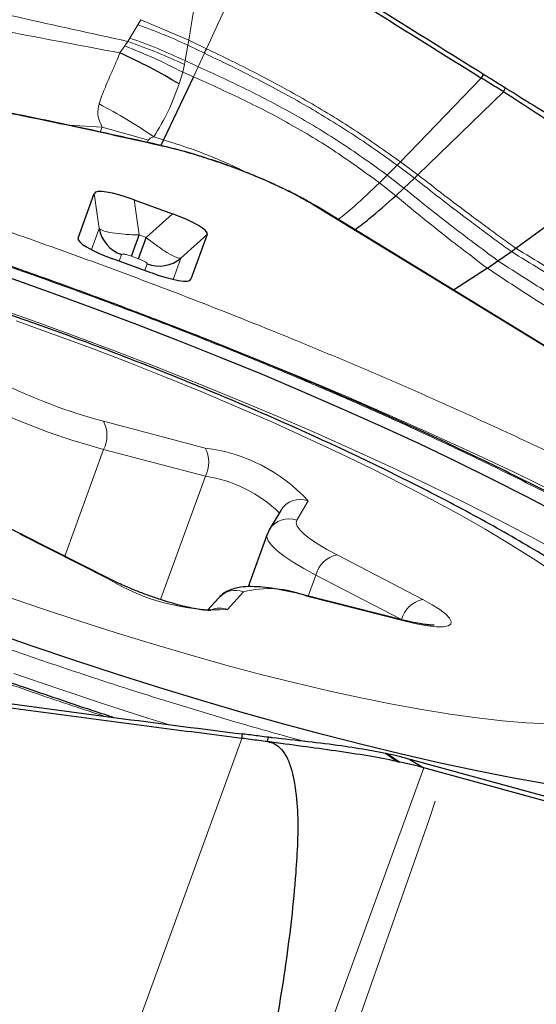
# Model space of a CAD drawing. Units: millimetres. Extents: x 23 to 413, y 5 to 289.
# Drawn here: x 340 to 342, y 161 to 165 of the extents above; entities that cross this region are included whole.
import ezdxf

# ---------------------------------------------------------------- set-up
doc = ezdxf.new("R2010")
doc.units = ezdxf.units.MM
doc.linetypes.add('CENTERX2', pattern=[20.32, 12.7, -2.54, 2.54, -2.54])
doc.layers.add('DÜNNE_LINIE', color=7, linetype='Continuous')

msp = doc.modelspace()

# ---------------------------------------------------------------- linework, layer by layer
at = {"color": 8, "linetype": 'Continuous', "lineweight": 0}
for p, q in [((340.6592, 164.8649), (340.8808, 165.3467)), ((340.3594, 164.9693), (340.325, 164.9109)), ((340.3725, 164.9912), (340.3594, 164.9693)), ((340.3725, 164.9912), (340.582, 164.9026)), ((340.3164, 164.8962), (340.3026, 164.8766)), ((340.325, 164.9109), (340.3164, 164.8962)), ((340.5657, 164.8127), (340.578, 164.8797)), ((340.578, 164.8797), (340.582, 164.9026)), ((340.578, 164.8797), (340.65, 164.845)), ((340.6592, 164.8649), (340.582, 164.9026)), ((340.3026, 164.8766), (340.2813, 164.8465)), ((340.65, 164.845), (340.6229, 164.7864)), ((340.5554, 164.7625), (340.5626, 164.796)), ((340.5626, 164.796), (340.5657, 164.8127)), ((340.5657, 164.8127), (340.6229, 164.7864)), ((340.5398, 164.7113), (340.5554, 164.7625)), ((340.5554, 164.7625), (340.6021, 164.7418)), ((340.6229, 164.7864), (340.6021, 164.7418)), ((341.5047, 164.372), (341.8569, 164.737)), ((340.0579, 164.5312), (340.2039, 164.5229)), ((340.2039, 164.5229), (340.1962, 164.5014)), ((340.4058, 164.4663), (340.2039, 164.5229)), ((340.4005, 164.4564), (340.4058, 164.4663)), ((340.4293, 164.4808), (340.4717, 164.4675)), ((340.4537, 164.4433), (340.4475, 164.4459)), ((341.5809, 164.3152), (341.5048, 164.372)), ((341.4468, 164.3137), (341.4901, 164.3572)), ((341.5655, 164.3005), (341.4901, 164.3572)), ((341.4468, 164.3137), (341.4129, 164.2799)), ((341.4129, 164.2799), (341.4837, 164.224)), ((341.4468, 164.3137), (341.5197, 164.2574)), ((340.1702, 164.2339), (340.1914, 164.081)), ((340.3654, 164.0528), (340.3443, 164.2057)), ((342.2575, 163.4907), (341.1318, 164.1797)), ((340.3961, 164.0416), (340.5106, 164.1452)), ((340.1914, 164.081), (340.1578, 163.9889)), ((340.1022, 164.0282), (340.0994, 164.0395)), ((340.3961, 164.0416), (340.3654, 164.0528)), ((340.5476, 163.9513), (340.6621, 164.0549)), ((340.2882, 163.9674), (340.278, 163.9393)), ((340.3625, 163.9492), (340.3318, 163.9603)), ((340.5141, 163.8593), (340.5476, 163.9513)), ((340.3901, 163.8985), (340.4003, 163.9266)), ((340.582, 163.8535), (340.5913, 163.8605)), ((340.2097, 163.2413), (340.6534, 163.1241)), ((340.0414, 162.6529), (340.2107, 163.1181)), ((340.6545, 163.001), (340.2107, 163.1181)), ((340.4589, 162.4638), (340.6545, 163.001)), ((341.1025, 162.8941), (341.0525, 162.8094)), ((340.2308, 162.5544), (339.8449, 162.7494)), ((341.2281, 162.6582), (341.6019, 162.464)), ((341.1028, 162.4793), (341.136, 162.5705)), ((341.5097, 162.3763), (341.136, 162.5705)), ((340.8208, 162.4969), (340.7508, 162.4199)), ((341.531, 162.3684), (341.0951, 162.4788)), ((341.5097, 162.3762), (341.5097, 162.3763)), ((340.8135, 161.8588), (339.8759, 159.2826)), ((341.439, 161.7932), (341.4889, 161.7586)), ((341.4511, 161.7906), (341.5023, 161.7558)), ((341.6066, 161.7305), (339.4935, 155.9246))]:
    msp.add_line(p, q, dxfattribs=at)
at = {"color": 7, "linetype": 'Continuous', "lineweight": 30}
for p, q in [((341.8672, 164.7536), (341.8569, 164.737)), ((340.6021, 164.7418), (340.4717, 164.4675)), ((341.5809, 164.3152), (341.9535, 164.677)), ((341.9535, 164.677), (341.9627, 164.694)), ((340.4717, 164.4675), (340.4594, 164.443)), ((342.0079, 163.9947), (342.4825, 164.3437)), ((341.5197, 164.2574), (341.5655, 164.3005)), ((341.4837, 164.224), (341.5197, 164.2574)), ((340.0994, 164.0395), (340.1702, 164.2339)), ((340.3443, 164.2057), (340.5106, 164.1452)), ((342.2668, 163.4873), (341.1409, 164.1763)), ((340.6621, 164.0549), (340.5913, 163.8605)), ((341.9297, 163.9397), (341.9882, 163.9807)), ((341.9882, 163.9807), (342.0079, 163.9947)), ((340.4172, 163.8886), (340.2509, 163.9492)), ((341.8836, 163.9075), (341.9297, 163.9397)), ((341.8836, 163.9075), (341.7353, 163.8125)), ((340.9827, 162.8526), (340.9328, 162.768)), ((340.2424, 162.5514), (339.8564, 162.7464)), ((340.9235, 162.7483), (340.8404, 162.5199)), ((340.9328, 162.768), (340.9245, 162.7482)), ((341.522, 162.3731), (341.0861, 162.4835)), ((340.7132, 162.4719), (340.6633, 162.417)), ((340.8135, 161.8588), (340.8164, 161.878)), ((340.9255, 161.8445), (340.9294, 161.8634)), ((341.3792, 161.805), (341.3712, 161.8064)), ((341.5448, 161.7673), (341.5303, 161.7714)), ((341.5448, 161.7673), (341.6066, 161.7305)), ((341.5522, 161.7653), (341.5448, 161.7673)), ((344.9996, 160.8201), (341.5522, 161.7653)), ((348.5163, 159.836), (341.6066, 161.7305))]:
    msp.add_line(p, q, dxfattribs=at)
at = {"color": 7, "linetype": 'Continuous', "lineweight": 30, "flags": 128}
for points in [[(340.3318, 163.9603), (340.3335, 163.965), (340.336, 163.972), (340.3393, 163.9812), (340.3434, 163.9923), (340.3481, 164.0053), (340.3534, 164.0199), (340.3592, 164.0358), (340.3654, 164.0528)], [(340.3625, 163.9492), (340.3642, 163.9539), (340.3667, 163.9608), (340.37, 163.97), (340.3741, 163.9812), (340.3788, 163.9941), (340.3841, 164.0087), (340.3899, 164.0246), (340.3961, 164.0416)], [(339.799, 163.8669), (339.9855, 163.8008), (340.1716, 163.7328), (340.3567, 163.6631), (340.5404, 163.5919), (340.7222, 163.5193), (340.9015, 163.4457), (341.078, 163.371), (341.2511, 163.2956), (341.4205, 163.2196), (341.5856, 163.1433), (341.7461, 163.0668), (341.9016, 162.9904), (342.0515, 162.9141), (342.1956, 162.8383)], [(342.1294, 161.6621), (341.9825, 161.6886), (341.83, 161.7187), (341.6722, 161.7524), (341.5095, 161.7895), (341.3423, 161.83), (341.1711, 161.8738), (340.9964, 161.9207), (340.8185, 161.9706), (340.638, 162.0235), (340.4553, 162.0791), (340.2709, 162.1373), (340.0852, 162.1979), (339.8989, 162.2609), (339.7123, 162.326)]]:
    msp.add_lwpolyline(points, dxfattribs=at)
at = {"color": 8, "linetype": 'Continuous', "lineweight": 0, "flags": 128}
for points in [[(342.2097, 162.6632), (342.0737, 162.7372), (341.9315, 162.8119), (341.7835, 162.887), (341.63, 162.9623), (341.4714, 163.0376), (341.3083, 163.1127), (341.141, 163.1875), (340.9699, 163.2616), (340.7957, 163.335), (340.6186, 163.4073), (340.4392, 163.4785), (340.258, 163.5483), (340.0754, 163.6166), (339.892, 163.6831), (339.7083, 163.7476)], [(342.1782, 162.5798), (342.0852, 162.6414), (341.9845, 162.7045), (341.8764, 162.7688), (341.7613, 162.8342), (341.6396, 162.9005), (341.5116, 162.9673), (341.3779, 163.0346), (341.2388, 163.1019), (341.0949, 163.1693), (340.9466, 163.2363), (340.7944, 163.3027), (340.6389, 163.3685), (340.4805, 163.4332), (340.3199, 163.4968), (340.1575, 163.5589), (339.9939, 163.6195), (339.8296, 163.6782)], [(340.5978, 163.6231), (340.6797, 163.5909), (340.8777, 163.5116), (341.0733, 163.4312), (341.2661, 163.3499), (341.4555, 163.2677), (341.6412, 163.185), (341.8229, 163.1018), (342, 163.0184), (342.1722, 162.9349)], [(341.0525, 162.8094), (341.0501, 162.7976), (341.055, 162.7832), (341.0673, 162.7665), (341.0867, 162.7477), (341.113, 162.7272), (341.1456, 162.7052), (341.1842, 162.6821), (341.2281, 162.6582)], [(339.8449, 162.7494), (339.855, 162.7471), (339.8564, 162.7464)], [(341.136, 162.5705), (341.0833, 162.5991), (341.037, 162.6269), (340.9978, 162.6533), (340.9663, 162.6779), (340.943, 162.7005), (340.9282, 162.7205), (340.9223, 162.7378), (340.9236, 162.7484)], [(340.2308, 162.5544), (340.241, 162.552), (340.2424, 162.5514)], [(339.775, 162.4819), (339.9393, 162.4252), (340.1032, 162.3707), (340.2661, 162.3187), (340.4274, 162.2692), (340.5865, 162.2225), (340.7431, 162.1786), (340.8964, 162.1378), (341.0461, 162.1002), (341.1915, 162.0659), (341.3322, 162.0351), (341.4678, 162.0078), (341.5977, 161.9841), (341.7215, 161.9641), (341.8389, 161.9479), (341.9494, 161.9355), (342.0526, 161.927)], [(341.0951, 162.4788), (341.087, 162.4833), (341.0861, 162.4835)], [(341.6019, 162.464), (341.6428, 162.4414), (341.6766, 162.4199), (341.7022, 162.4002), (341.719, 162.3828), (341.7263, 162.3682), (341.724, 162.3569), (341.7122, 162.3492), (341.6912, 162.3453), (341.6616, 162.3453), (341.6242, 162.3493), (341.5803, 162.3571), (341.531, 162.3684)], [(341.531, 162.3684), (341.5229, 162.3729), (341.522, 162.3731)], [(339.8193, 162.1411), (340.0148, 162.0743), (340.2097, 162.0098), (340.4036, 161.9476), (340.4976, 161.9182)], [(342.0526, 161.927), (342.1481, 161.9224)]]:
    msp.add_lwpolyline(points, dxfattribs=at)
at = {"color": 8, "linetype": 'Continuous', "lineweight": 0}
for centre, radius, start, end in [((339.5849, 162.7683), 2.3333, 64.8111, 70.6145), ((331.8271, 141.1681), 24.1071, 69.32441, 70.11715), ((340.835, 165.5857), 2.4263, 243.694, 255.0654), ((340.9612, 165.9316), 2.9118, 243.6944, 255.065), ((340.0914, 163.1787), 0.1338, 333.088, 27.8859), ((340.5647, 162.3979), 0.7317, 42.7, 83.0401), ((340.5351, 163.0616), 0.1338, 333.0843, 27.8896), ((340.5707, 162.4257), 0.5814, 45.7343, 81.715), ((341.0673, 162.802), 0.0985, 69.0904, 149.0988), ((341.0174, 162.7174), 0.0985, 69.0906, 149.2476), ((341.2501, 162.5429), 0.1173, 100.7657, 166.3929), ((340.7095, 163.3323), 0.9134, 238.3976, 272.5907), ((340.7852, 162.4059), 0.0978, 68.68, 137.484), ((340.9317, 162.0907), 0.4211, 67.1757, 105.2801), ((341.6238, 162.3487), 0.1173, 100.7675, 166.3923), ((340.7152, 162.3273), 0.0991, 68.9777, 111.4474)]:
    msp.add_arc(centre, radius, start, end, dxfattribs=at)
at = {"color": 7, "linetype": 'Continuous', "lineweight": 30}
for centre, radius, start, end in [((340.3392, 164.109), 0.1505, 190.7198, 250.1969), ((340.4523, 164.0679), 0.1505, 249.8047, 309.2798), ((342.0948, 164.5797), 2.8854, 257.879, 258.1512)]:
    msp.add_arc(centre, radius, start, end, dxfattribs=at)
for centre, major_axis, start_param, end_param in [((340.3835, 164.1446), (0.2131, -0.0897), 1.832579, 3.150695), ((340.4413, 164.1235), (0.2209, -0.0683), 6.274083, 7.592202), ((340.3202, 163.9708), (0.2209, -0.0683), 3.132491, 4.450609), ((340.3781, 163.9498), (0.2131, -0.0897), 4.974171, 6.29229)]:
    msp.add_ellipse(centre, major_axis=major_axis, ratio=0.184316, start_param=start_param, end_param=end_param, dxfattribs=at)
for points, knots in [([(339.4949, 166.235), (339.5945, 166.1728), (339.8932, 165.9859), (340.3919, 165.6742), (341.083, 165.2425), (341.5751, 164.9357), (341.8672, 164.7536)], [0, 0, 0, 0, 0.126214, 0.378651, 0.631187, 1, 1, 1, 1]), ([(340.8808, 165.3467), (340.9806, 165.2843), (341.1803, 165.1594), (341.5057, 164.9563), (341.7313, 164.8155), (341.8569, 164.737)], [0, 0, 0, 0, 0.306972, 0.613942, 1, 1, 1, 1]), ([(340.5398, 164.7113), (340.4979, 164.7358), (340.4141, 164.7847), (340.3256, 164.8259), (340.2813, 164.8465)], [0, 0, 0, 0, 0.499996, 1, 1, 1, 1]), ([(340.65, 164.845), (340.6517, 164.8487), (340.6548, 164.8554), (340.6578, 164.862), (340.6592, 164.8649)], [0, 0, 0, 0, 0.559983, 1, 1, 1, 1]), ([(340.4476, 164.4461), (340.33, 164.4723), (340.103, 164.5229), (339.7863, 164.588), (339.5008, 164.6431), (339.2461, 164.6888), (339.0197, 164.7268), (338.881, 164.7479), (338.8151, 164.7579)], [0, 0, 0, 0, 0.201371, 0.388862, 0.562472, 0.722199, 0.868042, 1, 1, 1, 1]), ([(341.8672, 164.7536), (341.8779, 164.7469), (341.9098, 164.727), (341.9416, 164.7071), (341.9627, 164.694)], [0, 0, 0, 0, 0.339006, 1, 1, 1, 1]), ([(341.9535, 164.677), (341.9427, 164.6837), (341.9105, 164.7037), (341.8783, 164.7237), (341.8569, 164.737)], [0, 0, 0, 0, 0.335783, 1, 1, 1, 1]), ([(340.0721, 163.8212), (340.011, 163.8433), (339.9247, 163.8745), (339.7964, 163.9196), (339.6857, 163.9579), (339.5537, 164.0027), (339.4153, 164.0486), (339.2707, 164.0954), (339.1222, 164.1422), (338.9712, 164.1886), (338.8189, 164.2339), (338.6661, 164.2781), (338.5136, 164.3206), (338.362, 164.3614), (338.2119, 164.4003), (338.0638, 164.4371), (337.9181, 164.4716), (337.7751, 164.5038), (337.6354, 164.5336), (337.4991, 164.5609), (337.3666, 164.5855), (337.2382, 164.6076), (337.114, 164.6269), (336.9944, 164.6436), (336.8793, 164.6574), (336.7691, 164.6685), (336.6638, 164.6768), (336.5634, 164.6822), (336.468, 164.6848), (336.3775, 164.6844), (336.2918, 164.6809), (336.2109, 164.6744), (336.1344, 164.6644), (336.0622, 164.6508), (335.9946, 164.633), (335.9373, 164.6136), (335.904, 164.5972), (335.8906, 164.5906)], [0, 0, 0, 0, 0.033508, 0.047366, 0.070321, 0.09417, 0.119748, 0.146418, 0.17392, 0.202049, 0.230657, 0.259634, 0.2889, 0.318389, 0.348054, 0.377853, 0.407756, 0.437735, 0.467769, 0.49784, 0.527932, 0.558033, 0.588133, 0.618225, 0.648303, 0.678364, 0.70841, 0.738445, 0.768478, 0.798526, 0.828611, 0.85876, 0.889002, 0.919338, 0.949693, 0.979642, 1, 1, 1, 1]), ([(342.4825, 164.3438), (342.4642, 164.354), (342.4271, 164.3748), (342.3475, 164.4284), (342.2367, 164.4935), (342.098, 164.5835), (342.0015, 164.6459), (341.9535, 164.677)], [0, 0, 0, 0, 0.12717, 0.256889, 0.499937, 0.75098, 1, 1, 1, 1]), ([(341.9627, 164.694), (342.0101, 164.6645), (342.1064, 164.6048), (342.2467, 164.5175), (342.3814, 164.4377), (342.481, 164.3721), (342.5358, 164.342), (342.5536, 164.3322)], [0, 0, 0, 0, 0.219448, 0.445324, 0.664857, 0.89113, 1, 1, 1, 1]), ([(340.6801, 164.3808), (340.6412, 164.3932), (340.5597, 164.4191), (340.4861, 164.4368), (340.4476, 164.446)], [0, 0, 0, 0, 0.477783, 1, 1, 1, 1]), ([(341.1439, 164.1745), (341.1296, 164.1831), (341.0991, 164.2013), (341.0428, 164.2315), (340.9733, 164.2657), (340.8886, 164.3035), (340.7898, 164.3426), (340.7173, 164.3694), (340.6807, 164.3806), (340.6801, 164.3808)], [0, 0, 0, 0, 0.123342, 0.263823, 0.421353, 0.595988, 0.787702, 0.996485, 1, 1, 1, 1]), ([(341.4901, 164.3572), (341.4929, 164.3599), (341.4977, 164.3648), (341.5026, 164.3698), (341.5048, 164.372)], [0, 0, 0, 0, 0.560304, 1, 1, 1, 1]), ([(342.9582, 161.987), (342.9548, 161.9915), (342.9309, 162.023), (342.8809, 162.0788), (342.8043, 162.1585), (342.7129, 162.2427), (342.6071, 162.3308), (342.4906, 162.419), (342.3691, 162.5041), (342.2455, 162.5849), (342.1199, 162.6625), (341.9914, 162.7379), (341.8597, 162.8117), (341.7246, 162.8844), (341.5858, 162.9562), (341.4435, 163.0271), (341.2979, 163.0971), (341.149, 163.1664), (340.9972, 163.2347), (340.8427, 163.3021), (340.6858, 163.3684), (340.5268, 163.4335), (340.3661, 163.4973), (340.2039, 163.5596), (340.0408, 163.6204), (339.8769, 163.6795), (339.7128, 163.7368), (339.5488, 163.7921), (339.3852, 163.8453), (339.2224, 163.8963), (339.0607, 163.9449), (338.9005, 163.9911), (338.7421, 164.0347), (338.5857, 164.0756), (338.4317, 164.1138), (338.2801, 164.149), (338.1311, 164.1813), (337.9847, 164.2104), (337.841, 164.2363), (337.6997, 164.2589), (337.5603, 164.2778), (337.4221, 164.293), (337.284, 164.3038), (337.144, 164.3096), (337.0071, 164.309), (336.8793, 164.3011), (336.7714, 164.2888), (336.7056, 164.2758), (336.6778, 164.2703)], [0, 0, 0, 0, 0.003052, 0.02136, 0.042007, 0.065617, 0.092082, 0.119269, 0.145164, 0.169782, 0.193459, 0.216464, 0.238978, 0.261126, 0.282994, 0.304645, 0.326125, 0.347469, 0.368706, 0.389857, 0.41094, 0.431972, 0.452964, 0.473929, 0.494878, 0.51582, 0.536764, 0.557717, 0.578689, 0.599692, 0.620736, 0.641834, 0.663002, 0.684257, 0.70562, 0.727117, 0.748783, 0.770659, 0.792802, 0.81529, 0.838226, 0.861761, 0.886111, 0.911584, 0.938547, 0.963211, 0.984473, 1, 1, 1, 1]), ([(341.5655, 164.3005), (341.5684, 164.3032), (341.5735, 164.308), (341.5787, 164.313), (341.5809, 164.3152)], [0, 0, 0, 0, 0.560365, 1, 1, 1, 1]), ([(341.3052, 164.0758), (341.3258, 164.091), (341.3849, 164.1345), (341.4447, 164.1887), (341.4837, 164.224)], [0, 0, 0, 0, 0.349256, 1, 1, 1, 1]), ([(343.7696, 161.7228), (343.7649, 161.734), (343.7508, 161.7672), (343.7188, 161.82), (343.6745, 161.8829), (343.6224, 161.9454), (343.5639, 162.0077), (343.499, 162.0701), (343.4278, 162.133), (343.3505, 162.1965), (343.2669, 162.2607), (343.1774, 162.3259), (343.0818, 162.3919), (342.9804, 162.4587), (342.8733, 162.5264), (342.7607, 162.5948), (342.6426, 162.6638), (342.5195, 162.7334), (342.3913, 162.8035), (342.2585, 162.8739), (342.1212, 162.9445), (341.9797, 163.0153), (341.8343, 163.086), (341.6854, 163.1565), (341.5332, 163.2266), (341.3782, 163.2962), (341.221, 163.3652), (341.062, 163.4331), (340.9024, 163.4997), (340.7441, 163.5641), (340.5893, 163.6257), (340.4522, 163.679), (340.3304, 163.7254), (340.2086, 163.7712), (340.1221, 163.8029), (340.0721, 163.8212)], [0, 0, 0, 0, 0.016486, 0.048971, 0.082569, 0.116069, 0.149197, 0.182033, 0.214621, 0.247002, 0.279213, 0.311287, 0.343248, 0.375116, 0.406907, 0.438634, 0.470304, 0.501925, 0.533501, 0.565036, 0.596529, 0.627979, 0.659383, 0.690732, 0.722017, 0.753217, 0.7843, 0.81521, 0.845843, 0.875975, 0.905051, 0.932743, 0.952401, 0.972514, 1, 1, 1, 1]), ([(339.8564, 162.7464), (339.8467, 162.7512), (339.8186, 162.7653), (339.7686, 162.7884), (339.7062, 162.8151), (339.6415, 162.8408), (339.5758, 162.8649), (339.5099, 162.8872), (339.4463, 162.9069), (339.4062, 162.9179), (339.3869, 162.9232)], [0, 0, 0, 0, 0.070597, 0.206151, 0.34078, 0.474771, 0.608471, 0.742145, 0.875985, 1, 1, 1, 1]), ([(340.6782, 162.4169), (340.6784, 162.4169), (340.6791, 162.417), (340.6723, 162.4165), (340.6583, 162.417), (340.6355, 162.4195), (340.6049, 162.4246), (340.567, 162.4327), (340.5235, 162.4439), (340.4761, 162.4579), (340.4264, 162.4742), (340.3763, 162.4925), (340.3276, 162.512), (340.2819, 162.5319), (340.2553, 162.545), (340.2424, 162.5514)], [0, 0, 0, 0, 0.021041, 0.075928, 0.139365, 0.211395, 0.290486, 0.37457, 0.46185, 0.551057, 0.641356, 0.732195, 0.823138, 0.9137, 1, 1, 1, 1]), ([(341.0861, 162.4835), (341.0755, 162.4862), (341.0444, 162.4939), (340.9954, 162.5043), (340.9408, 162.5137), (340.8898, 162.5194), (340.8415, 162.5211), (340.8018, 162.5177), (340.7679, 162.5087), (340.7414, 162.4963), (340.7233, 162.4827), (340.7147, 162.4735), (340.7132, 162.4719)], [0, 0, 0, 0, 0.0657842, 0.1927519, 0.3213142, 0.4530933, 0.5910077, 0.7420975, 0.8309627, 0.9099159, 0.9841852, 1, 1, 1, 1]), ([(341.651, 162.3528), (341.6511, 162.3529), (341.6522, 162.3531), (341.6474, 162.3524), (341.6362, 162.3526), (341.616, 162.3543), (341.5879, 162.3585), (341.5557, 162.3649), (341.5322, 162.3706), (341.522, 162.3731)], [0, 0, 0, 0, 0.01149, 0.139571, 0.287372, 0.456634, 0.644616, 0.846399, 1, 1, 1, 1]), ([(340.8135, 161.8588), (340.6967, 161.8736), (340.3461, 161.9181), (339.7624, 161.996), (338.9553, 162.1093), (338.3835, 162.1968), (338.044, 162.2488)], [0, 0, 0, 0, 0.126214, 0.378652, 0.631187, 1, 1, 1, 1]), ([(340.2514, 161.9506), (340.2354, 161.9557), (340.1635, 161.9791), (340.0381, 162.0212), (339.8907, 162.0714), (339.7606, 162.1168), (339.6312, 162.1625), (339.5397, 162.1956), (339.4873, 162.2146)], [0, 0, 0, 0, 0.063082, 0.283671, 0.49272, 0.641031, 0.794022, 1, 1, 1, 1]), ([(339.4293, 162.062), (339.5459, 162.0458), (339.835, 162.0056), (340.2974, 161.9438), (340.6434, 161.9), (340.8164, 161.878)], [0, 0, 0, 0, 0.252462, 0.626192, 1, 1, 1, 1]), ([(340.8264, 161.8767), (340.8255, 161.8768), (340.8238, 161.8771), (340.8204, 161.8775), (340.818, 161.8778), (340.8164, 161.878)], [0, 0, 0, 0, 0.263585, 0.527511, 1, 1, 1, 1]), ([(340.9294, 161.8634), (340.9169, 161.865), (340.8826, 161.8695), (340.8483, 161.8739), (340.8264, 161.8767)], [0, 0, 0, 0, 0.363472, 1, 1, 1, 1]), ([(340.9255, 161.8445), (340.9353, 161.8423), (340.9548, 161.8378), (340.9835, 161.8164), (341.0088, 161.7805), (341.028, 161.732), (341.0462, 161.6521), (341.0578, 161.5435), (341.0571, 161.4078), (341.043, 161.184), (341.0075, 160.8733), (340.9239, 160.3889), (340.8082, 159.8183), (340.7036, 159.3826), (340.6513, 159.1647)], [0, 0, 0, 0, 0.010316, 0.020616, 0.03669, 0.0564, 0.076202, 0.125008, 0.174046, 0.223087, 0.367981, 0.51296, 0.756465, 1, 1, 1, 1]), ([(340.9255, 161.8445), (340.9129, 161.8461), (340.8756, 161.8509), (340.8382, 161.8556), (340.8135, 161.8588)], [0, 0, 0, 0, 0.3387203, 1, 1, 1, 1]), ([(341.4889, 161.7586), (341.4478, 161.7667), (341.3643, 161.783), (341.2241, 161.8041), (341.0765, 161.824), (340.9762, 161.8376), (340.9255, 161.8445)], [0, 0, 0, 0, 0.245886, 0.498706, 0.746451, 1, 1, 1, 1]), ([(340.945, 161.8617), (340.9436, 161.8618), (340.9408, 161.8621), (340.9356, 161.8627), (340.9318, 161.8631), (340.9294, 161.8634)], [0, 0, 0, 0, 0.270669, 0.541331, 1, 1, 1, 1]), ([(341.3712, 161.8064), (341.3305, 161.813), (341.2446, 161.8271), (341.0996, 161.8443), (340.997, 161.8558), (340.945, 161.8617)], [0, 0, 0, 0, 0.307725, 0.648961, 1, 1, 1, 1]), ([(341.439, 161.7932), (341.4293, 161.7952), (341.4099, 161.7993), (341.3894, 161.8031), (341.3792, 161.805)], [0, 0, 0, 0, 0.499343, 1, 1, 1, 1]), ([(341.4511, 161.7906), (341.4496, 161.791), (341.4468, 161.7916), (341.4427, 161.7924), (341.4403, 161.7929), (341.439, 161.7932)], [0, 0, 0, 0, 0.3887148, 0.6943593, 1, 1, 1, 1]), ([(341.5303, 161.7714), (341.5198, 161.7742), (341.4947, 161.7809), (341.4672, 161.787), (341.4511, 161.7906)], [0, 0, 0, 0, 0.414981, 1, 1, 1, 1]), ([(341.6066, 161.7305), (341.5902, 161.7348), (341.5574, 161.7435), (341.5207, 161.7517), (341.5023, 161.7558)], [0, 0, 0, 0, 0.498409, 1, 1, 1, 1])]:
    msp.add_open_spline(points, degree=3, knots=knots, dxfattribs=at)
at = {"color": 8, "linetype": 'Continuous', "lineweight": 0}
for points, knots in [([(340.582, 164.9026), (340.5975, 164.9986), (340.6207, 165.1427), (340.6459, 165.3108), (340.6556, 165.396), (340.6578, 165.4395), (340.6649, 165.4619), (340.6724, 165.4702), (340.6762, 165.4744)], [0, 0, 0, 0, 0.4993587, 0.7498313, 0.8760776, 0.9389474, 0.9694096, 1, 1, 1, 1]), ([(339.3781, 165.1063), (339.532, 165.0713), (339.8417, 165.0009), (340.1575, 164.9312), (340.3164, 164.8962)], [0, 0, 0, 0, 0.496826, 1, 1, 1, 1]), ([(339.3711, 165.0208), (339.5203, 164.9917), (339.8204, 164.9332), (340.1271, 164.8755), (340.2813, 164.8465)], [0, 0, 0, 0, 0.497175, 1, 1, 1, 1]), ([(340.2124, 161.9558), (340.1799, 161.9663), (340.0431, 162.0108), (339.7998, 162.0947), (339.4847, 162.2069), (339.1709, 162.3235), (338.8601, 162.4435), (338.5809, 162.5558), (338.333, 162.6589), (338.1157, 162.7518), (337.9026, 162.8457), (337.6596, 162.956), (337.3913, 163.0822), (337.1043, 163.2237), (336.8335, 163.364), (336.5789, 163.5031), (336.3549, 163.6327), (336.1597, 163.7522), (335.9916, 163.8612), (335.8394, 163.9666), (335.7029, 164.0685), (335.5821, 164.1669), (335.4753, 164.2635), (335.3842, 164.3573), (335.3113, 164.4473), (335.2586, 164.5316), (335.2263, 164.6099), (335.2157, 164.6814), (335.2268, 164.7453), (335.2593, 164.8015), (335.3135, 164.8494), (335.3823, 164.8854), (335.4592, 164.9119), (335.5388, 164.9308), (335.6294, 164.945), (335.7477, 164.956), (335.8993, 164.9608), (336.0913, 164.9555), (336.3045, 164.9392), (336.5372, 164.913), (336.7081, 164.8867), (336.794, 164.8735)], [0, 0, 0, 0, 0.008519, 0.035825, 0.063214, 0.090565, 0.117871, 0.145261, 0.165356, 0.18541, 0.205476, 0.225603, 0.255736, 0.285618, 0.315419, 0.345315, 0.375475, 0.40061, 0.42555, 0.450395, 0.475244, 0.500199, 0.525358, 0.552138, 0.578876, 0.605694, 0.633045, 0.66035, 0.68774, 0.715091, 0.742396, 0.769786, 0.789881, 0.809936, 0.830001, 0.850129, 0.880254, 0.910132, 0.939934, 0.969833, 1, 1, 1, 1]), ([(340.5626, 164.796), (340.5225, 164.8143), (340.4425, 164.851), (340.3584, 164.8811), (340.3164, 164.8962)], [0, 0, 0, 0, 0.500037, 1, 1, 1, 1]), ([(340.5657, 164.8127), (340.5265, 164.8306), (340.4482, 164.8665), (340.3661, 164.8961), (340.325, 164.9109)], [0, 0, 0, 0, 0.499984, 1, 1, 1, 1]), ([(336.794, 164.8735), (336.868, 164.8611), (337.0155, 164.8362), (337.2502, 164.7903), (337.4932, 164.7382), (337.7457, 164.6794), (338.0072, 164.6141), (338.2827, 164.5409), (338.5711, 164.4599), (338.8712, 164.3708), (339.1778, 164.2751), (339.4894, 164.1733), (339.8046, 164.0655), (340.1199, 163.9531), (340.4337, 163.8366), (340.7444, 163.7165), (341.0236, 163.6042), (341.2716, 163.5012), (341.4889, 163.4082), (341.702, 163.3143), (341.945, 163.2041), (342.2133, 163.0778), (342.5003, 162.9363), (342.7711, 162.796), (343.0257, 162.6569), (343.2496, 162.5273), (343.4449, 162.4078), (343.6129, 162.2989), (343.7652, 162.1934), (343.9017, 162.0915), (344.0224, 161.9931), (344.1293, 161.8965), (344.2204, 161.8027), (344.2932, 161.7127), (344.346, 161.6284), (344.3782, 161.5502), (344.3889, 161.4786), (344.3778, 161.4147), (344.3452, 161.3586), (344.2911, 161.3107), (344.2223, 161.2746), (344.1454, 161.2481), (344.0657, 161.2292), (343.9752, 161.215), (343.8565, 161.2043), (343.734, 161.1991), (343.6342, 161.2027), (343.5999, 161.2039)], [0, 0, 0, 0, 0.021965, 0.043755, 0.065455, 0.087153, 0.108936, 0.130891, 0.154278, 0.177628, 0.201048, 0.224934, 0.24878, 0.272699, 0.296585, 0.320431, 0.34435, 0.361899, 0.379413, 0.396936, 0.414513, 0.440828, 0.466924, 0.49295, 0.519057, 0.545396, 0.567346, 0.589127, 0.610824, 0.632525, 0.654318, 0.676289, 0.699676, 0.723026, 0.746446, 0.770332, 0.794177, 0.818097, 0.841983, 0.865828, 0.889748, 0.907297, 0.924811, 0.942334, 0.959911, 0.98622, 1, 1, 1, 1]), ([(340.2813, 164.8465), (340.2773, 164.8363), (340.2671, 164.8107), (340.2512, 164.774), (340.2338, 164.7347), (340.2183, 164.698), (340.2034, 164.6609), (340.1948, 164.6363), (340.1906, 164.6243)], [0, 0, 0, 0, 0.135363, 0.340563, 0.495802, 0.670436, 0.838094, 1, 1, 1, 1]), ([(340.5554, 164.7625), (340.5143, 164.7833), (340.4322, 164.8249), (340.3458, 164.8594), (340.3026, 164.8766)], [0, 0, 0, 0, 0.5000329, 1, 1, 1, 1]), ([(341.4901, 164.3572), (341.4245, 164.4038), (341.2923, 164.4976), (341.082, 164.6248), (340.8663, 164.7412), (340.7216, 164.8106), (340.65, 164.845)], [0, 0, 0, 0, 0.248959, 0.501391, 0.753018, 1, 1, 1, 1]), ([(341.5048, 164.372), (341.4385, 164.4188), (341.3051, 164.5129), (341.0935, 164.6412), (340.8767, 164.759), (340.7312, 164.8298), (340.6592, 164.8649)], [0, 0, 0, 0, 0.248909, 0.501284, 0.752909, 1, 1, 1, 1]), ([(340.4537, 164.4433), (340.308, 164.4757), (340.0172, 164.5402), (339.6015, 164.6231), (339.2009, 164.6962), (338.95, 164.7351), (338.8244, 164.7546)], [0, 0, 0, 0, 0.250426, 0.5, 0.749573, 1, 1, 1, 1]), ([(340.6229, 164.7864), (340.6933, 164.754), (340.8357, 164.6886), (341.0481, 164.5767), (341.2545, 164.4524), (341.383, 164.3597), (341.4468, 164.3137)], [0, 0, 0, 0, 0.246678, 0.498281, 0.750864, 1, 1, 1, 1]), ([(340.4293, 164.4808), (340.4515, 164.5173), (340.4953, 164.5892), (340.5251, 164.6709), (340.5398, 164.7113)], [0, 0, 0, 0, 0.506579, 1, 1, 1, 1]), ([(340.6021, 164.7418), (340.6716, 164.7109), (340.812, 164.6485), (341.0217, 164.5396), (341.225, 164.4175), (341.3505, 164.3256), (341.4129, 164.2799)], [0, 0, 0, 0, 0.246427, 0.4979712, 0.7506532, 1, 1, 1, 1]), ([(341.0854, 161.8457), (341.0254, 161.8623), (340.9036, 161.896), (340.7164, 161.9506), (340.5252, 162.0085), (340.3085, 162.0765), (340.0666, 162.1555), (339.8, 162.2467), (339.5334, 162.3417), (339.2681, 162.4403), (339.0052, 162.5419), (338.748, 162.6453), (338.4974, 162.75), (338.2545, 162.8554), (338.0089, 162.9663), (337.7631, 163.082), (337.5203, 163.2017), (337.2913, 163.3204), (337.0761, 163.4379), (336.859, 163.5636), (336.6466, 163.6953), (336.4479, 163.8306), (336.2794, 163.959), (336.1633, 164.0612), (336.0851, 164.1402), (336.0341, 164.1986), (335.9928, 164.2542), (335.9574, 164.3132), (335.9324, 164.3739), (335.9234, 164.4344), (335.9328, 164.4884), (335.9604, 164.5359), (336.0062, 164.5764), (336.0696, 164.6096), (336.1496, 164.6355), (336.2457, 164.6542), (336.3627, 164.6662), (336.5017, 164.6705), (336.6641, 164.6661), (336.8444, 164.6523), (337.0411, 164.6301), (337.1856, 164.6079), (337.2582, 164.5968)], [0, 0, 0, 0, 0.017724, 0.035992, 0.054247, 0.072539, 0.097476, 0.122334, 0.14723, 0.172167, 0.197025, 0.221921, 0.246338, 0.270679, 0.295055, 0.322514, 0.34973, 0.37686, 0.404062, 0.431491, 0.465766, 0.499723, 0.533669, 0.567909, 0.586235, 0.604502, 0.622758, 0.641049, 0.665987, 0.690845, 0.71574, 0.740678, 0.765536, 0.790431, 0.814848, 0.839189, 0.863565, 0.891001, 0.918206, 0.945336, 0.972549, 1, 1, 1, 1]), ([(340.1906, 164.6243), (340.1873, 164.6088), (340.1804, 164.577), (340.1959, 164.5413), (340.2039, 164.5229)], [0, 0, 0, 0, 0.484384, 1, 1, 1, 1]), ([(340.4293, 164.4808), (340.3906, 164.5065), (340.3132, 164.558), (340.2315, 164.6022), (340.1906, 164.6243)], [0, 0, 0, 0, 0.5, 1, 1, 1, 1]), ([(337.2582, 164.5968), (337.3526, 164.5806), (337.5407, 164.5483), (337.8484, 164.4833), (338.1719, 164.4067), (338.4585, 164.3316), (338.699, 164.2645), (338.8881, 164.2094), (339.0794, 164.1516), (339.296, 164.0836), (339.5379, 164.0045), (339.8046, 163.9134), (340.0712, 163.8183), (340.3365, 163.7198), (340.5993, 163.6182), (340.8565, 163.5148), (341.1071, 163.4101), (341.35, 163.3046), (341.5956, 163.1938), (341.8414, 163.0781), (342.0843, 162.9583), (342.3133, 162.8397), (342.5285, 162.7221), (342.7456, 162.5965), (342.9579, 162.4647), (343.1567, 162.3295), (343.3252, 162.201), (343.4413, 162.0989), (343.5194, 162.0199), (343.5704, 161.9614), (343.6118, 161.9058), (343.6472, 161.8469), (343.6721, 161.7862), (343.6812, 161.7257), (343.6717, 161.6716), (343.6442, 161.6242), (343.5984, 161.5836), (343.535, 161.5505), (343.4549, 161.5245), (343.3589, 161.5058), (343.2419, 161.4938), (343.1029, 161.4895), (342.9405, 161.494), (342.7602, 161.5077), (342.5634, 161.5299), (342.419, 161.5521), (342.3464, 161.5633)], [0, 0, 0, 0, 0.0301524, 0.06002, 0.089872, 0.1199782, 0.1360956, 0.1521617, 0.1682176, 0.1843044, 0.206237, 0.228099, 0.2499947, 0.2719271, 0.2937893, 0.3156848, 0.3371595, 0.3585672, 0.3800058, 0.4041558, 0.4280925, 0.4519531, 0.4758766, 0.5000004, 0.5301453, 0.5600103, 0.5898649, 0.6199792, 0.6360966, 0.6521626, 0.6682185, 0.6843054, 0.7062379, 0.7281, 0.7499956, 0.7719281, 0.7937902, 0.8156858, 0.8371604, 0.8585682, 0.8800066, 0.9041363, 0.9280627, 0.9519234, 0.9758567, 1, 1, 1, 1]), ([(340.4058, 164.4663), (340.4066, 164.4677), (340.4085, 164.4708), (340.4161, 164.4761), (340.4238, 164.4789), (340.4293, 164.4808)], [0, 0, 0, 0, 0.18357, 0.418537, 1, 1, 1, 1]), ([(340.4717, 164.4675), (340.5026, 164.4578), (340.5649, 164.4382), (340.6603, 164.403), (340.7539, 164.3646), (340.8142, 164.335), (340.8433, 164.3208)], [0, 0, 0, 0, 0.2505688, 0.5045973, 0.7614422, 1, 1, 1, 1]), ([(341.1318, 164.1797), (341.1096, 164.1927), (341.0665, 164.218), (340.9896, 164.2569), (340.9063, 164.2948), (340.8176, 164.3311), (340.7259, 164.3651), (340.6335, 164.3955), (340.5412, 164.4223), (340.4834, 164.4362), (340.4537, 164.4433)], [0, 0, 0, 0, 0.131121, 0.255552, 0.376989, 0.499394, 0.620998, 0.742277, 0.86735, 1, 1, 1, 1]), ([(341.4129, 164.2799), (341.3761, 164.2445), (341.3158, 164.1864), (341.2562, 164.1387), (341.2329, 164.12)], [0, 0, 0, 0, 0.609304, 1, 1, 1, 1]), ([(341.9882, 163.9807), (341.9676, 163.9954), (341.9265, 164.025), (341.8584, 164.076), (341.7762, 164.1366), (341.6789, 164.2113), (341.6031, 164.2709), (341.5655, 164.3005)], [0, 0, 0, 0, 0.167981, 0.336249, 0.504149, 0.753988, 1, 1, 1, 1]), ([(342.0079, 163.9947), (341.9872, 164.0095), (341.9458, 164.039), (341.8771, 164.0901), (341.794, 164.1508), (341.6956, 164.2257), (341.619, 164.2855), (341.5809, 164.3152)], [0, 0, 0, 0, 0.167908, 0.336114, 0.503986, 0.753845, 1, 1, 1, 1]), ([(341.9297, 163.9397), (341.8992, 163.9626), (341.8381, 164.0085), (341.7348, 164.086), (341.6292, 164.1689), (341.556, 164.2281), (341.5197, 164.2574)], [0, 0, 0, 0, 0.252372, 0.504481, 0.754315, 1, 1, 1, 1]), ([(341.4837, 164.224), (341.519, 164.1948), (341.5902, 164.1359), (341.6929, 164.0535), (341.7936, 163.9764), (341.8536, 163.9305), (341.8836, 163.9075)], [0, 0, 0, 0, 0.245432, 0.495209, 0.747404, 1, 1, 1, 1]), ([(341.1318, 164.1797), (341.1351, 164.1791), (341.1384, 164.1785), (341.1409, 164.1763), (341.1409, 164.1763)], [0, 0, 0, 0, 0.976484, 1, 1, 1, 1]), ([(340.3654, 164.0528), (340.3437, 164.0537), (340.3004, 164.0554), (340.2461, 164.0618), (340.2057, 164.0707), (340.1962, 164.0776), (340.1914, 164.081)], [0, 0, 0, 0, 0.250103, 0.499479, 0.749119, 1, 1, 1, 1]), ([(340.5476, 163.9513), (340.5417, 163.9518), (340.53, 163.9527), (340.4935, 163.9718), (340.4477, 164.0017), (340.4133, 164.0283), (340.3961, 164.0416)], [0, 0, 0, 0, 0.250098, 0.499485, 0.749117, 1, 1, 1, 1]), ([(343.0089, 163.396), (342.9208, 163.4436), (342.7484, 163.5366), (342.4921, 163.6798), (342.24, 163.8251), (342.0723, 163.9287), (341.9882, 163.9807)], [0, 0, 0, 0, 0.260487, 0.50936, 0.754008, 1, 1, 1, 1]), ([(343.0348, 163.4115), (342.9463, 163.459), (342.773, 163.552), (342.5152, 163.6949), (342.2614, 163.8399), (342.0925, 163.943), (342.0079, 163.9947)], [0, 0, 0, 0, 0.260031, 0.508934, 0.753804, 1, 1, 1, 1]), ([(340.3318, 163.9603), (340.3256, 163.9624), (340.3167, 163.9655), (340.306, 163.9681), (340.2979, 163.9695), (340.2905, 163.9698), (340.289, 163.9682), (340.2882, 163.9674)], [0, 0, 0, 0, 0.280348, 0.411912, 0.54586, 0.761463, 1, 1, 1, 1]), ([(340.4003, 163.9266), (340.4001, 163.928), (340.3999, 163.93), (340.3946, 163.9341), (340.3881, 163.9381), (340.3773, 163.9435), (340.3676, 163.9472), (340.3625, 163.9492)], [0, 0, 0, 0, 0.280368, 0.411891, 0.545861, 0.761461, 1, 1, 1, 1]), ([(342.9317, 163.3512), (342.8448, 163.399), (342.6752, 163.4921), (342.4234, 163.6359), (342.1763, 163.7821), (342.0121, 163.8871), (341.9297, 163.9397)], [0, 0, 0, 0, 0.261847, 0.510628, 0.754606, 1, 1, 1, 1]), ([(341.8836, 163.9075), (341.9646, 163.8543), (342.1259, 163.7482), (342.3688, 163.601), (342.6168, 163.4564), (342.784, 163.3631), (342.8699, 163.3151)], [0, 0, 0, 0, 0.244942, 0.4884, 0.737105, 1, 1, 1, 1])]:
    msp.add_open_spline(points, degree=3, knots=knots, dxfattribs=at)
at = {"layer": 'DÜNNE_LINIE', "color": 7, "linetype": 'CENTERX2', "lineweight": 0}
msp.add_circle((282.4143, 181.5512), 62.5, dxfattribs=at)

doc.saveas('drawing.dxf')
